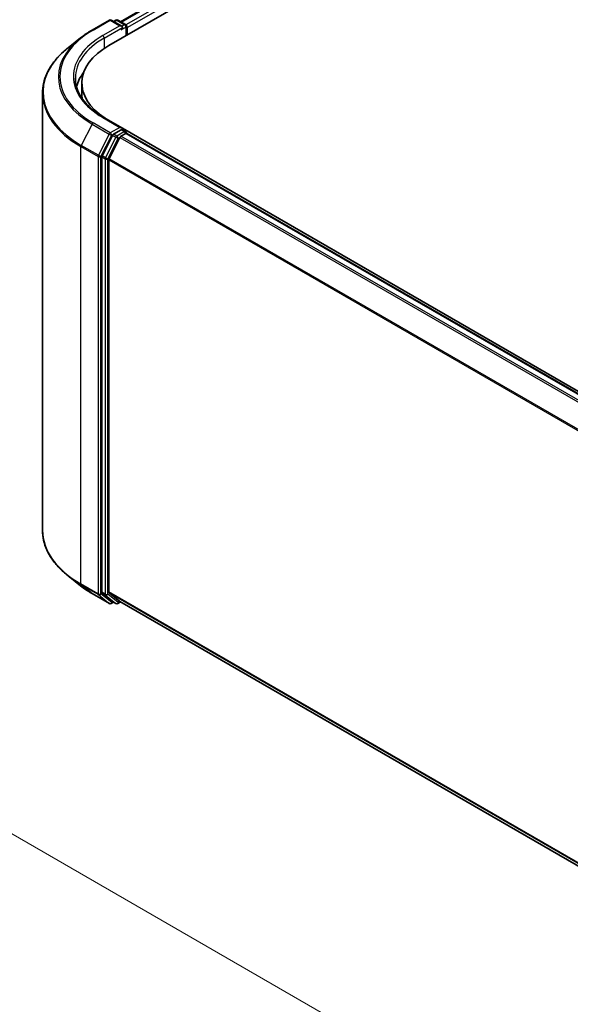
# Model space of a CAD drawing. Units: millimetres. Extents: x 72 to 8920, y 40 to 1586.
# Drawn here: x 181 to 265, y 827 to 978 of the extents above; entities that cross this region are included whole.
import ezdxf

# ---------------------------------------------------------------- set-up
doc = ezdxf.new("R2010")
doc.units = ezdxf.units.MM
doc.header["$LTSCALE"] = 5
doc.layers.get('Defpoints').update_dxf_attribs({"lineweight": 25})
for name, color, linetype, lineweight in [('Dimension (ISO)', 7, 'Continuous', 18), ('Visible (ISO)', 7, 'Continuous', 35), ('Visible Narrow (ISO)', 7, 'Continuous', 25)]:
    doc.layers.add(name, color=color, linetype=linetype, lineweight=lineweight)
doc.styles.add('Note Text (TK)', font='MS PGothic.ttf')
doc.dimstyles.new('Default - Method 1b (TK)', dxfattribs={"dimscale": 5, "dimtxt": 2.5, "dimasz": 2.5, "dimexe": 1, "dimexo": 1.5, "dimgap": 1, "dimtad": 1, "dimrnd": 1e-08, "dimdsep": 46, "dimtxsty": 'Note Text (TK)', "dimblk": 'OPEN', "dimcen": 0.09, "dimdle": 5, "dimclrd": 100, "dimclre": 100, "dimclrt": 7, "dimadec": 1, "dimazin": 1, "dimtfac": 1, "dimtmove": 0, "dimatfit": 3, "dimldrblk": 'OPEN', "dimfxl": 1, "dimtolj": 1, "dimlwd": -1, "dimlwe": -1, "dimarcsym": 0})

# ---------------------------------------------------------------- blocks, each defined once
blk = doc.blocks.new('_Open')
at = {"color": 0, "linetype": 'ByBlock', "lineweight": -2}
for p, q in [((-1, 0.167), (0, 0)), ((-1, -0.167), (0, 0)), ((0, 0), (-1, 0))]:
    blk.add_line(p, q, dxfattribs=at)
blk = doc.blocks.new('*D14')
at = {"layer": 'Defpoints', "color": 0}
for p in [(184.65, 899.55), (142.23, 875.06), (445.02, 760.62)]:
    blk.add_point(p, dxfattribs=at)
at = {"layer": 'Dimension (ISO)', "color": 100}
for p, q in [((177.15, 895.22), (137.23, 872.17)), ((381.77, 736.6), (153.05, 868.8)), ((437.52, 756.29), (387.59, 727.46))]:
    blk.add_line(p, q, dxfattribs=at)
at = {"layer": 'Dimension (ISO)', "color": 100, "xscale": 12.5, "yscale": 12.5, "zscale": 12.5}
for p, rotation in [((142.23, 875.06), 149.9730927395366), ((392.59, 730.35), 329.9730927395366)]:
    blk.add_blockref('_Open', p, dxfattribs=dict(at, rotation=rotation))
at = {"layer": 'Dimension (ISO)', "color": 7, "insert": (260.84, 820.52), "char_height": 17.5, "attachment_point": 4, "rotation": 329.9731, "style": 'Note Text (TK)'}
blk.add_mtext('\\A1;{\\Q29.973;\\W0.817;\\H0.816x;360}', dxfattribs=at)

msp = doc.modelspace()

# ---------------------------------------------------------------- linework, layer by layer
at = {"layer": 'Visible (ISO)'}
for p, q in [((196.5486, 977.2369), (415.6724, 1103.7481)), ((194.7522, 973.6002), (417.751, 1102.3487)), ((192.2267, 975.9664), (194.843, 977.4769)), ((196.7493, 976.5495), (195.143, 977.4769)), ((195.8336, 977.4766), (195.4886, 977.2774)), ((196.1336, 977.4766), (197.3064, 976.7994)), ((197.4564, 976.5396), (197.4564, 975.1615)), ((197.5806, 975.2332), (197.5806, 976.3763)), ((190.44, 974.7607), (188.549, 973.2637)), ((190.6517, 966.2518), (190.6517, 967.8848)), ((184.6517, 899.551), (184.6517, 966.3264)), ((196.7493, 961.0361), (193.983, 962.6332)), ((417.4737, 833.581), (196.8321, 960.9685)), ((195.3256, 959.8811), (193.7407, 956.7699)), ((196.4564, 959.5541), (194.8014, 956.3054)), ((196.6614, 960.7404), (195.4886, 960.0633)), ((196.6193, 959.7363), (197.3685, 960.1689)), ((196.8021, 960.7607), (197.3064, 960.4695)), ((197.4564, 960.1976), (197.4564, 960.2097)), ((416.6425, 833.6724), (197.5185, 960.1837)), ((193.6916, 956.5848), (193.6916, 890.105)), ((194.7522, 890.1613), (194.7522, 956.1202)), ((190.44, 891.1168), (188.549, 892.6137)), ((192.2267, 889.911), (194.843, 888.4005)), ((193.7407, 889.9766), (195.3256, 888.6955)), ((194.8014, 890.0329), (196.4564, 888.6952)), ((195.8336, 888.4009), (195.3386, 888.6866)), ((196.1336, 888.4009), (196.5486, 888.6405)), ((196.4693, 888.6863), (413.726, 763.2531)), ((195.4886, 888.6), (195.143, 888.4005))]:
    msp.add_line(p, q, dxfattribs=at)
for centre, start, end in [((194.993, 977.2171), 60, 120), ((195.9836, 977.2168), 60, 120), ((197.1564, 976.5396), 0, 60), ((197.1564, 960.2097), 0, 60), ((194.993, 888.6603), 240, 300), ((195.9836, 888.6607), 240, 300)]:
    msp.add_arc(centre, 0.3, start, end, dxfattribs=at)
for centre, major_axis, start_param, end_param in [((196.4493, 976.3763), (0.4243, 0), 0, 1.57079633), ((196.6614, 976.2539), (-0.15, -0.2598), 0.78539816, 2.35619449), ((197.3685, 976.4988), (0.15, -0.2598), 0.78539816, 2.27482892), ((204.6517, 967.8848), (-14, 0), 5.49778714, 7.00969971), ((204.6517, 966.0068), (-15, 0), 5.8655361, 6.13021947), ((204.6517, 966.2518), (-14, 0), 0, 0.09616306), ((196.4493, 960.8629), (0.4243, 0), 0, 1.57079633), ((196.6614, 960.9854), (0.15, -0.2598), 0.15954809, 0.78539816), ((195.4886, 959.8183), (0.15, 0.2598), 0.78539816, 1.66145621), ((196.6193, 959.4914), (-0.15, -0.2598), 3.92699082, 4.80304887), ((197.3685, 959.9239), (0.15, 0.2598), 0, 0.78539816), ((193.9037, 956.7072), (0.15, 0.2598), 1.66145621, 2.35619449), ((194.9644, 956.2427), (-0.15, -0.2598), 4.80304887, 5.49778714), ((194.9644, 890.2838), (-0.15, -0.2598), 5.49778714, 6.19252542), ((193.9037, 890.2275), (-0.15, -0.2598), 5.49778714, 6.19252542), ((195.4886, 888.9464), (-0.15, -0.2598), 6.19252542, 6.28318531), ((196.6193, 888.9461), (-0.15, -0.2598), 6.19252542, 6.28318531)]:
    msp.add_ellipse(centre, major_axis=major_axis, ratio=0.57735027, start_param=start_param, end_param=end_param, dxfattribs=at)
for points, knots in [([(190.44, 974.7607), (190.5483, 974.8464), (190.6589, 974.9312), (190.8845, 975.0986), (190.9995, 975.1813), (191.2338, 975.3444), (191.353, 975.4248), (191.5957, 975.5835), (191.7191, 975.6617), (191.9699, 975.8158), (192.0973, 975.8917), (192.2267, 975.9664)], [4.557128063, 4.557128063, 4.557128063, 4.557128063, 4.588180246, 4.588180246, 4.61923243, 4.61923243, 4.650284613, 4.650284613, 4.681336797, 4.681336797, 4.71238898, 4.71238898, 4.71238898, 4.71238898]), ([(188.549, 973.2637), (188.0512, 972.8697), (187.5954, 972.4566), (186.7754, 971.5984), (186.4111, 971.1531), (185.7807, 970.2367), (185.5145, 969.7656), (185.0859, 968.8047), (184.9235, 968.315), (184.7064, 967.3256), (184.6517, 966.826), (184.6517, 966.3264)], [1.726057244, 1.726057244, 1.726057244, 1.726057244, 1.852084694, 1.852084694, 1.978112143, 1.978112143, 2.104139592, 2.104139592, 2.230167041, 2.230167041, 2.35619449, 2.35619449, 2.35619449, 2.35619449]), ([(193.983, 962.6332), (193.4283, 962.9535), (192.9187, 963.2981), (192.0021, 964.0265), (191.5952, 964.4102), (190.8933, 965.2055), (190.5983, 965.6171), (190.1256, 966.457), (189.9479, 966.8853), (189.7109, 967.7489), (189.6517, 968.1843), (189.6517, 968.6196)], [3.141592654, 3.141592654, 3.141592654, 3.141592654, 3.298672286, 3.298672286, 3.455751919, 3.455751919, 3.612831551, 3.612831551, 3.769911184, 3.769911184, 3.926990817, 3.926990817, 3.926990817, 3.926990817]), ([(196.6614, 960.7404), (196.6882, 960.7559), (196.717, 960.766), (196.7677, 960.7721), (196.7892, 960.7681), (196.8021, 960.7607)], [0.1851472285, 0.1851472285, 0.1851472285, 0.1851472285, 0.1965284229, 0.1965284229, 0.2079096173, 0.2079096173, 0.2079096173, 0.2079096173]), ([(188.549, 892.6137), (188.0512, 893.0078), (187.5954, 893.4208), (186.7754, 894.2791), (186.4111, 894.7243), (185.7807, 895.6407), (185.5145, 896.1118), (185.0859, 897.0727), (184.9235, 897.5624), (184.7064, 898.5518), (184.6517, 899.0514), (184.6517, 899.551)], [3.296853571, 3.296853571, 3.296853571, 3.296853571, 3.42288102, 3.42288102, 3.548908469, 3.548908469, 3.674935918, 3.674935918, 3.800963367, 3.800963367, 3.926990817, 3.926990817, 3.926990817, 3.926990817]), ([(190.44, 891.1168), (190.5483, 891.031), (190.6589, 890.9462), (190.8845, 890.7788), (190.9995, 890.6962), (191.2338, 890.5331), (191.353, 890.4526), (191.5957, 890.2939), (191.7191, 890.2157), (191.9699, 890.0616), (192.0973, 889.9857), (192.2267, 889.911)], [2.986331737, 2.986331737, 2.986331737, 2.986331737, 3.01738392, 3.01738392, 3.048436103, 3.048436103, 3.079488287, 3.079488287, 3.11054047, 3.11054047, 3.141592654, 3.141592654, 3.141592654, 3.141592654])]:
    msp.add_open_spline(points, degree=3, knots=knots, dxfattribs=at)
at = {"layer": 'Visible Narrow (ISO)'}
for p, q in [((196.6365, 977.1862), (415.8224, 1103.7333)), ((416.5716, 1103.3007), (197.3735, 976.7466)), ((197.5806, 976.3763), (416.7837, 1102.9333)), ((192.3767, 975.9515), (194.993, 977.4621)), ((194.993, 977.4621), (196.4493, 976.6213)), ((195.5764, 977.2267), (195.9836, 977.4617)), ((195.9836, 977.4617), (197.1564, 976.7846)), ((196.4493, 976.6213), (193.833, 975.1108)), ((194.0451, 974.7433), (196.8735, 976.3763)), ((196.6614, 976.0089), (197.3685, 976.4172)), ((197.1564, 976.7846), (196.7493, 976.5495)), ((197.3685, 976.4172), (197.3685, 975.1108)), ((194.0451, 974.7433), (194.0451, 973.1605)), ((193.833, 962.6184), (196.4493, 961.1078)), ((192.2137, 961.5954), (190.5587, 958.3466)), ((192.2137, 961.5954), (194.83, 960.0848)), ((194.993, 960.2671), (192.3767, 961.7776)), ((196.4493, 961.1078), (194.993, 960.2671)), ((194.83, 960.0848), (193.175, 956.8361)), ((193.5501, 956.6509), (195.2051, 959.8996)), ((195.8206, 959.5953), (194.2357, 956.4842)), ((194.6108, 956.299), (196.1957, 959.4101)), ((195.2051, 959.8996), (195.4886, 960.0633)), ((195.3256, 959.8811), (195.8206, 959.5953)), ((195.9836, 959.7775), (195.4886, 960.0633)), ((197.1564, 960.4546), (195.9836, 959.7775)), ((196.1957, 959.4101), (196.4612, 959.5634)), ((196.4564, 959.5541), (415.566, 833.0511)), ((415.8053, 833.1893), (196.6193, 959.7363)), ((196.6614, 960.7404), (197.1564, 960.4546)), ((197.3685, 960.1689), (416.5545, 833.6218)), ((190.5096, 958.1614), (193.1259, 956.6509)), ((190.5096, 891.3861), (190.5096, 958.1614)), ((193.175, 956.8361), (190.5587, 958.3466)), ((193.1259, 956.6509), (193.1259, 889.8756)), ((193.5501, 889.8756), (193.5501, 956.6509)), ((193.6916, 956.5848), (194.1865, 956.299)), ((194.2357, 956.4842), (193.7407, 956.7699)), ((194.1865, 956.299), (194.1865, 889.8192)), ((194.6108, 889.8192), (194.6108, 956.299)), ((413.8117, 829.8597), (194.8014, 956.3054)), ((194.7522, 956.1202), (413.7346, 829.6907)), ((193.1259, 889.8756), (190.5096, 891.3861)), ((190.5587, 891.2576), (193.175, 889.7471)), ((192.2137, 889.9199), (190.5587, 891.2576)), ((413.726, 763.7367), (194.7522, 890.1613)), ((194.83, 888.4094), (192.2137, 889.9199)), ((193.175, 889.7471), (194.83, 888.4094)), ((195.2051, 888.5378), (193.5501, 889.8756)), ((194.1865, 889.8192), (193.6916, 890.105)), ((193.7407, 889.9766), (194.2357, 889.6908)), ((194.2357, 889.6908), (195.8206, 888.4098)), ((196.1957, 888.5382), (194.6108, 889.8192)), ((194.8014, 890.0329), (413.726, 763.6367)), ((195.4007, 888.6508), (195.2051, 888.5378)), ((195.8206, 888.4098), (195.3256, 888.6955)), ((196.4612, 888.6915), (196.1957, 888.5382)), ((413.726, 763.2545), (196.4564, 888.6952))]:
    msp.add_line(p, q, dxfattribs=at)
for centre, major_axis, ratio, start_param, end_param in [((194.993, 977.2171), (-0.15, 0.2598), 0.57735027, 5.49778714, 6.28318531), ((194.993, 977.2171), (0.15, 0.2598), 0.57735027, 0, 0.78539816), ((195.9836, 977.2168), (-0.15, 0.2598), 0.57735027, 5.49778714, 6.28318531), ((195.9836, 977.2168), (0.15, 0.2598), 0.57735027, 0, 0.78539816), ((204.6517, 968.8646), (-17.3595, 0), 0.57735027, 5.49778714, 7.06858347), ((192.3767, 975.7066), (-0.15, 0.2598), 0.57735027, 5.49778714, 6.28318531), ((197.1564, 976.5396), (0.15, 0.2598), 0.57735027, 0, 0.78539816), ((197.1564, 976.5396), (0.15, -0.2598), 0.57735027, 0.78539816, 2.35619449), ((197.1564, 976.5396), (0.3, 0), 0.57735027, 5.49778714, 6.28318531), ((204.6517, 968.7764), (-17.59, 0), 0.57735027, 5.65304806, 7.06858347), ((204.6517, 968.8646), (-15.3, 0), 0.57735027, 5.49778714, 7.06858347), ((204.6517, 968.6196), (-15, 0), 0.57735027, 5.49778714, 6.28318531), ((193.833, 974.8658), (-0.15, 0.2598), 0.57735027, 3.92699082, 5.49778714), ((204.6517, 966.4832), (-19.9305, 0), 0.57735027, 5.65304806, 7.06858347), ((204.6517, 966.3264), (-20, 0), 0.57735027, 0, 0.78539816), ((193.833, 962.3734), (0.15, 0.2598), 0.57735027, 0, 0.78539816), ((192.3767, 961.5326), (-0.15, -0.2598), 0.57735027, 3.92699082, 4.80304887), ((194.993, 960.0221), (-0.15, -0.2598), 0.57735027, 3.92699082, 4.80304887), ((194.993, 960.0221), (-0.2673, 0.1362), 0.07392213, 0.95337534, 2.52417167), ((194.993, 960.0221), (0.15, -0.2598), 0.57735027, 0.78539816, 2.35619449), ((195.9836, 959.5326), (-0.15, -0.2598), 0.57735027, 3.92699082, 4.80304887), ((195.9836, 959.5326), (-0.2673, 0.1362), 0.07392213, 0.95337534, 2.52417167), ((195.9836, 959.5326), (0.15, -0.2598), 0.57735027, 0.78539816, 2.35619449), ((197.1564, 960.2097), (0.15, 0.2598), 0.57735027, 0, 0.78539816), ((197.1564, 960.2097), (0.15, -0.2598), 0.57735027, 1.07991365, 2.35619449), ((197.1564, 960.2097), (0.3, 0), 0.57735027, 6.2130617, 6.28318531), ((190.7217, 958.2839), (0.15, 0.2598), 0.57735027, 1.66145621, 2.35619449), ((193.338, 956.7734), (-0.15, -0.2598), 0.57735027, 4.80304887, 5.49778714), ((193.338, 956.7734), (-0.3, 0), 0.57735027, 0.78539816, 2.35619449), ((193.338, 956.7734), (0.2673, -0.1362), 0.07392213, 4.094968, 5.66576432), ((194.3987, 956.4215), (-0.15, -0.2598), 0.57735027, 4.80304887, 5.49778714), ((194.3987, 956.4215), (-0.3, 0), 0.57735027, 0.78539816, 2.35619449), ((194.3987, 956.4215), (0.2673, -0.1362), 0.07392213, 4.094968, 5.66576432), ((204.6517, 899.551), (-20, 0), 0.57735027, 0, 0.78539816), ((204.6517, 899.3942), (19.9305, 0), 0.57735027, 3.7717299, 3.92699082), ((204.6517, 897.101), (-17.59, 0), 0.57735027, 0.63013725, 0.78539816), ((190.7217, 891.5085), (-0.15, -0.2598), 0.57735027, 5.49778714, 6.19252542), ((192.3767, 890.1708), (-0.15, -0.2598), 0.57735027, 6.19252542, 6.28318531), ((193.338, 889.998), (0.3, 0), 0.57735027, 3.92699082, 5.49778714), ((193.338, 889.998), (-0.15, -0.2598), 0.57735027, 5.49778714, 6.19252542), ((193.338, 889.998), (-0.1886, -0.2333), 0.8131434, 0.12734403, 1.69814035), ((194.3987, 889.9417), (0.3, 0), 0.57735027, 3.92699082, 5.49778714), ((194.3987, 889.9417), (-0.15, -0.2598), 0.57735027, 5.49778714, 6.19252542), ((194.3987, 889.9417), (-0.1886, -0.2333), 0.8131434, 0.12734403, 1.69814035), ((194.993, 888.6603), (-0.1886, -0.2333), 0.8131434, 0.12734403, 1.69814035), ((194.993, 888.6603), (-0.15, -0.2598), 0.57735027, 6.19252542, 6.28318531), ((194.993, 888.6603), (0.15, -0.2598), 0.57735027, 0, 0.78539816), ((195.9836, 888.6607), (-0.1886, -0.2333), 0.8131434, 0.12734403, 1.69814035), ((195.9836, 888.6607), (-0.15, -0.2598), 0.57735027, 6.19252542, 6.28318531), ((195.9836, 888.6607), (0.15, -0.2598), 0.57735027, 0, 0.78539816)]:
    msp.add_ellipse(centre, major_axis=major_axis, ratio=ratio, start_param=start_param, end_param=end_param, dxfattribs=at)

# ---------------------------------------------------------------- dimensions: what is measured, and where the dimension line sits
at = {"layer": 'Dimension (ISO)', "color": 100}
dim = msp.add_linear_dim(base=(142.2253, 875.0561), p1=(445.0189, 760.6182), p2=(184.6517, 899.551), angle=329.973093, text='{\\Q29.973;\\W0.817;\\H0.816x;360}', dimstyle='Default - Method 1b (TK)', override={"dimtxt": 3.5, "dimgap": 1, "dimdec": 0, "dimlfac": 0.2, "dimtol": 0, "dimlim": 0, "dimtp": 0, "dimtm": 0, "dimtdec": 0, "dimtofl": 0, "dimatfit": 1}, dxfattribs=at)
dim.commit()
dim.dimension.update_dxf_attribs({"geometry": '*D14', "text_midpoint": (268.6976, 801.9581), "dimtype": 160})

doc.saveas('drawing.dxf')
